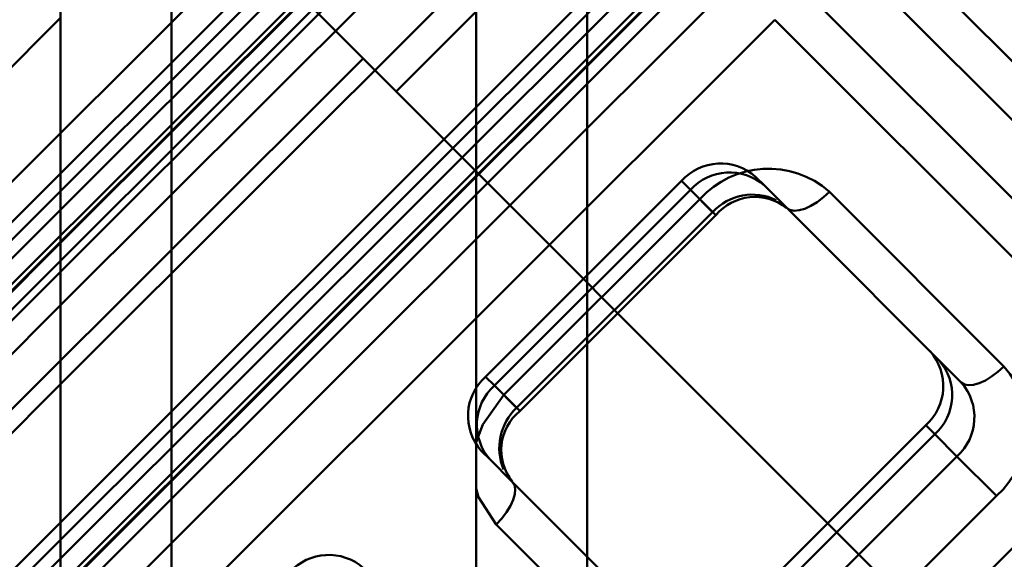
# Model space of a CAD drawing. Units: millimetres. Extents: x 6737 to 29267, y 1613 to 13051.
# Drawn here: x 25942 to 25978, y 2277 to 2296 of the extents above; entities that cross this region are included whole.
import ezdxf

# ---------------------------------------------------------------- set-up
doc = ezdxf.new("R2010")
doc.units = ezdxf.units.MM
doc.layers.add('Dimensions', color=7, linetype='Continuous', lineweight=50)

msp = doc.modelspace()

# ---------------------------------------------------------------- linework, layer by layer
at = {"layer": 'Dimensions'}
for p, q in [((25943.473, 3301.81), (25943.473, 2274.651)), ((25947.473, 2274.651), (25947.473, 3301.81)), ((25958.473, 3301.81), (25958.473, 2274.651)), ((25962.473, 3301.81), (25962.473, 2274.651)), ((26030.943, 2378.237), (25906.443, 2253.836)), ((25906.764, 2253.515), (26031.264, 2377.916)), ((25907.566, 2252.712), (26032.066, 2377.113)), ((25925.521, 2274.356), (26010.408, 2359.175)), ((26012.473, 2358.462), (25943.473, 2289.517)), ((25943.473, 2288.36), (26012.473, 2357.305)), ((26012.473, 2357.263), (25943.473, 2288.318)), ((26012.912, 2356.669), (25928.025, 2271.85)), ((25943.473, 2287.676), (26012.473, 2356.621)), ((25943.473, 2286.071), (26012.473, 2355.017)), ((25943.473, 2283.219), (26012.473, 2352.165)), ((25955.581, 2293.789), (25990.95, 2329.131)), ((25940.949, 2308.433), (25992.527, 2256.814)), ((25966.502, 2301.252), (25919.815, 2254.601)), ((25966.823, 2300.931), (25920.135, 2254.28)), ((26012.473, 2260.196), (25971.842, 2300.859)), ((25967.162, 2300.591), (25943.473, 2276.922)), ((25920.938, 2253.477), (25967.625, 2300.128)), ((25970.3, 2300.281), (26012.473, 2258.073)), ((25943.473, 2275.764), (25967.741, 2300.012)), ((25967.762, 2299.991), (25943.473, 2275.722)), ((25968.083, 2299.67), (25943.473, 2275.08)), ((25943.473, 2273.476), (25968.885, 2298.867)), ((25968.885, 2298.867), (26012.473, 2255.244)), ((25899.394, 2252.401), (25943.473, 2296.445)), ((25943.473, 2270.624), (25969.25, 2296.38)), ((25969.25, 2296.38), (26012.473, 2253.122)), ((25929.63, 2270.244), (25954.388, 2294.983)), ((25965.881, 2290.555), (25958.807, 2283.487)), ((25966.202, 2290.234), (25965.881, 2290.555)), ((25968.877, 2290.387), (25968.556, 2290.708)), ((25959.128, 2283.165), (25966.202, 2290.234)), ((25966.202, 2290.234), (25967.004, 2289.431)), ((25968.877, 2290.387), (25969.679, 2289.584)), ((25977.519, 2283.859), (25971.221, 2290.162)), ((25966.541, 2289.894), (25959.467, 2282.826)), ((25966.541, 2289.894), (25967.117, 2289.318)), ((25943.473, 2289.517), (25907.103, 2253.176)), ((25959.931, 2282.363), (25967.004, 2289.431)), ((25969.62, 2289.64), (25969.679, 2289.584)), ((25969.679, 2289.584), (25975.977, 2283.281)), ((25960.046, 2282.247), (25967.12, 2289.315)), ((25907.681, 2252.596), (25943.473, 2288.36)), ((25943.473, 2288.318), (25907.702, 2252.575)), ((25908.023, 2252.254), (25943.473, 2287.676)), ((25908.825, 2251.451), (25943.473, 2286.071)), ((25959.128, 2283.165), (25958.807, 2283.487)), ((25911.313, 2251.084), (25943.473, 2283.219)), ((25959.128, 2283.165), (25959.931, 2282.363)), ((25959.467, 2282.826), (25960.043, 2282.25)), ((25967.624, 2274.663), (25974.698, 2281.731)), ((25975.019, 2281.41), (25974.698, 2281.731)), ((25975.019, 2281.41), (25967.945, 2274.341)), ((25975.019, 2281.41), (25975.821, 2280.607)), ((25958.973, 2280.491), (25958.652, 2280.812)), ((25959.775, 2279.688), (25958.973, 2280.491)), ((25975.821, 2280.607), (25968.748, 2273.538)), ((25977.247, 2279.18), (25975.821, 2280.607)), ((25966.073, 2273.385), (25959.775, 2279.688)), ((25970.174, 2272.111), (25977.247, 2279.18)), ((25959.196, 2278.146), (25965.494, 2271.843)), ((25978.477, 2277.949), (25971.403, 2270.881)), ((25943.473, 2276.922), (25920.474, 2253.941))]:
    msp.add_line(p, q, dxfattribs=at)
at = {"layer": 'Dimensions', "flags": 128}
for points in [[(25971.221, 2290.162), (25971.005, 2289.965), (25970.779, 2289.793), (25970.551, 2289.655), (25970.33, 2289.554), (25970.125, 2289.495), (25969.944, 2289.48), (25969.793, 2289.51), (25969.679, 2289.584)], [(25977.519, 2283.859), (25977.303, 2283.662), (25977.076, 2283.49), (25976.848, 2283.352), (25976.628, 2283.251), (25976.423, 2283.192), (25976.242, 2283.177), (25976.091, 2283.207), (25975.977, 2283.281)], [(25959.467, 2282.826), (25958.711, 2281.761), (25958.473, 2281.117)], [(25958.473, 2279.453), (25958.558, 2279.132), (25959.196, 2278.146)], [(25959.775, 2279.688), (25959.849, 2279.574), (25959.879, 2279.423), (25959.864, 2279.242), (25959.805, 2279.037), (25959.704, 2278.817), (25959.565, 2278.589), (25959.393, 2278.362), (25959.196, 2278.146)]]:
    msp.add_lwpolyline(points, dxfattribs=at)
at = {"layer": 'Dimensions'}
for centre, radius, start, end in [((25967.296, 2289.285), 1.9, 48.4663, 138.0856), ((25967.616, 2288.964), 1.9, 48.4663, 138.0856), ((25969.016, 2287.673), 3.326, 48.4663, 138.0856), ((25968.443, 2288.11), 1.952, 63.8701, 137.4398), ((25968.529, 2288.145), 1.832, 51.3891, 140.3003), ((25973.43, 2283.146), 1.9, 311.8688, 41.4881), ((25973.751, 2282.825), 1.9, 311.8688, 41.4881), ((25975.028, 2281.656), 3.326, 311.8688, 41.4881), ((25960.076, 2282.071), 1.9, 131.8688, 221.4881), ((25960.397, 2281.75), 1.9, 131.8688, 221.4881), ((25974.553, 2282.022), 1.9, 311.8688, 41.4881), ((25961.298, 2280.911), 1.994, 133.2937, 202.8545), ((25961.193, 2280.838), 1.817, 129.1382, 218.7598), ((25953.148, 2275.149), 1.9, 48.4663, 138.0856)]:
    msp.add_arc(centre, radius, start, end, dxfattribs=at)

doc.saveas('drawing.dxf')
